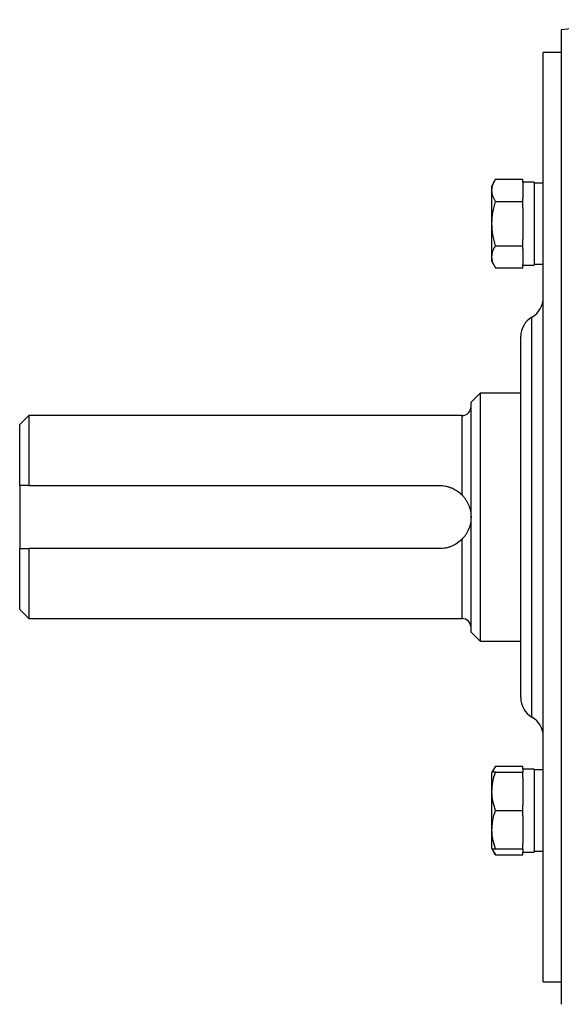
# Model space of a CAD drawing. Units: inches. Extents: x -71 to 57, y -31 to 39.
# Drawn here: x -33 to -28, y 1 to 10 of the extents above; entities that cross this region are included whole.
import ezdxf

# ---------------------------------------------------------------- set-up
doc = ezdxf.new("R2010")
doc.units = ezdxf.units.IN
doc.header["$MEASUREMENT"] = 0

msp = doc.modelspace()

# ---------------------------------------------------------------- linework, layer by layer
at = {"color": 7, "linetype": 'Continuous', "lineweight": 25}
for p, q in [((-28.4336, 9.5404), (-28.4336, 1.0364)), ((-28.4336, 9.3435), (-28.5911, 9.3435)), ((-28.5911, 5.2884), (-28.5911, 9.3435)), ((-29.0082, 8.236), (-29.0438, 8.1744)), ((-29.0438, 8.1744), (-29.0438, 7.5248)), ((-29.0082, 8.236), (-28.7682, 8.236)), ((-28.7682, 8.2087), (-28.7682, 8.236)), ((-28.6698, 8.2118), (-28.7682, 8.2118)), ((-28.7682, 8.2087), (-28.7682, 8.0701)), ((-28.6698, 8.2118), (-28.6698, 7.4874)), ((-28.5911, 8.2039), (-28.6698, 8.2039)), ((-29.0082, 8.0428), (-28.7682, 8.0428)), ((-28.7682, 8.0428), (-28.7682, 8.0701)), ((-28.7682, 7.9881), (-28.7682, 8.0428)), ((-28.7682, 7.9881), (-28.7682, 7.711)), ((-29.0082, 7.6564), (-28.7682, 7.6564)), ((-28.7682, 7.6564), (-28.7682, 7.711)), ((-28.7682, 7.629), (-28.7682, 7.6564)), ((-28.7682, 7.629), (-28.7682, 7.4905)), ((-29.0438, 7.5248), (-29.0082, 7.4631)), ((-28.7682, 7.4631), (-28.7682, 7.4905)), ((-28.7682, 7.4874), (-28.6698, 7.4874)), ((-28.6698, 7.4952), (-28.5911, 7.4952)), ((-29.0082, 7.4631), (-28.7682, 7.4631)), ((-28.7879, 3.7136), (-28.7879, 6.8632)), ((-29.1422, 6.3711), (-29.221, 6.2923)), ((-28.7879, 6.3711), (-29.1422, 6.3711)), ((-29.1422, 6.3711), (-29.1422, 4.2057)), ((-29.221, 4.2845), (-29.221, 6.2923)), ((-33.0792, 6.1742), (-33.158, 6.0955)), ((-29.2997, 6.1742), (-33.0792, 6.1742)), ((-33.0792, 6.1742), (-33.0792, 5.564)), ((-33.158, 5.564), (-33.158, 6.0955)), ((-33.158, 5.564), (-33.158, 5.0128)), ((-33.0792, 5.564), (-29.4966, 5.564)), ((-28.5911, 1.2333), (-28.5911, 5.2884)), ((-33.158, 4.4813), (-33.158, 5.0128)), ((-29.4966, 5.0128), (-33.0792, 5.0128)), ((-33.0792, 5.0128), (-33.0792, 4.4026)), ((-33.158, 4.4813), (-33.0792, 4.4026)), ((-33.0792, 4.4026), (-29.2997, 4.4026)), ((-29.221, 4.2845), (-29.1422, 4.2057)), ((-29.1422, 4.2057), (-28.7879, 4.2057)), ((-29.0082, 3.1136), (-29.0381, 3.0619)), ((-29.0082, 3.1136), (-28.7682, 3.1136)), ((-28.7682, 3.0894), (-28.7682, 3.1136)), ((-29.0381, 3.0619), (-29.0438, 3.052)), ((-29.0438, 3.052), (-29.0438, 2.4024)), ((-29.0082, 3.0619), (-28.7682, 3.0619)), ((-28.6698, 3.0894), (-28.7682, 3.0894)), ((-28.7682, 3.0894), (-28.7682, 3.0619)), ((-28.7682, 3.0146), (-28.7682, 3.0619)), ((-28.7682, 3.0146), (-28.7682, 2.7745)), ((-28.6698, 3.0894), (-28.6698, 2.365)), ((-28.5911, 3.0815), (-28.6698, 3.0815)), ((-28.7682, 2.7272), (-28.7682, 2.7745)), ((-29.0082, 2.7272), (-28.7682, 2.7272)), ((-28.7682, 2.6799), (-28.7682, 2.7272)), ((-28.7682, 2.6799), (-28.7682, 2.4399)), ((-28.7682, 2.3926), (-28.7682, 2.4399)), ((-29.0438, 2.4024), (-29.0381, 2.3926)), ((-29.0381, 2.3926), (-29.0082, 2.3408)), ((-29.0082, 2.3926), (-28.7682, 2.3926)), ((-29.0082, 2.3408), (-28.7682, 2.3408)), ((-28.7682, 2.3926), (-28.7682, 2.365)), ((-28.7682, 2.365), (-28.6698, 2.365)), ((-28.7682, 2.3408), (-28.7682, 2.365)), ((-28.6698, 2.3729), (-28.5911, 2.3729)), ((-28.5911, 1.2333), (-28.4336, 1.2333))]:
    msp.add_line(p, q, dxfattribs=at)
at = {"color": 8, "linetype": 'Continuous', "lineweight": 25}
for p, q in [((-28.6895, 3.5431), (-28.6895, 7.0337)), ((-29.2997, 5.4813), (-29.2997, 6.1742)), ((-29.2997, 4.4026), (-29.2997, 5.0955))]:
    msp.add_line(p, q, dxfattribs=at)
at = {"color": 7, "linetype": 'Continuous', "lineweight": 25}
for centre, radius, start, end in [((-21.1501, -60.9505), 70.8661, 95.154062, 95.89915), ((-28.7879, 7.2041), 0.1969, 300, 0), ((-28.5911, 6.8632), 0.1969, 120, 180), ((-29.2997, 6.253), 0.0787, 270, 0), ((-29.2997, 4.3238), 0.0787, 0, 90), ((-28.5911, 3.7136), 0.1969, 180, 240), ((-28.7879, 3.3726), 0.1969, 0, 60)]:
    msp.add_arc(centre, radius, start, end, dxfattribs=at)
for points, knots in [([(-29.0082, 8.0428), (-29.0173, 8.0585), (-29.0249, 8.0744), (-29.0352, 8.1065), (-29.0381, 8.1228), (-29.0381, 8.1474), (-29.0374, 8.1557), (-29.0347, 8.172), (-29.0327, 8.1801), (-29.0249, 8.2043), (-29.0174, 8.2202), (-29.0082, 8.236)], [0, 0, 0, 0, 0.25, 0.25, 0.5, 0.5, 0.625, 0.625, 0.75, 0.75, 1, 1, 1, 1]), ([(-29.0082, 7.6564), (-29.0173, 7.6878), (-29.0249, 7.72), (-29.0353, 7.7845), (-29.0381, 7.817), (-29.0381, 7.8823), (-29.0352, 7.9154), (-29.0248, 7.9799), (-29.0173, 8.0115), (-29.0082, 8.0428)], [0, 0, 0, 0, 0.25, 0.25, 0.5, 0.5, 0.75, 0.75, 1, 1, 1, 1]), ([(-29.0082, 7.4631), (-29.0173, 7.4789), (-29.0249, 7.4948), (-29.0352, 7.5269), (-29.0381, 7.5431), (-29.0381, 7.5678), (-29.0374, 7.576), (-29.0347, 7.5924), (-29.0327, 7.6005), (-29.0249, 7.6246), (-29.0174, 7.6406), (-29.0082, 7.6564)], [0, 0, 0, 0, 0.25, 0.25, 0.5, 0.5, 0.625, 0.625, 0.75, 0.75, 1, 1, 1, 1]), ([(-29.4966, 5.564), (-29.4782, 5.564), (-29.46, 5.5622), (-29.4329, 5.5567), (-29.4239, 5.5544), (-29.4064, 5.549), (-29.3978, 5.5458), (-29.3726, 5.5352), (-29.3565, 5.5265), (-29.3263, 5.5058), (-29.3124, 5.4942), (-29.2997, 5.4813)], [0, 0, 0, 0, 0.25, 0.25, 0.375, 0.375, 0.5, 0.5, 0.75, 0.75, 1, 1, 1, 1]), ([(-29.2997, 5.4813), (-29.2928, 5.4742), (-29.2865, 5.467), (-29.2748, 5.4523), (-29.2694, 5.4447), (-29.2546, 5.4215), (-29.2467, 5.4058), (-29.2339, 5.3736), (-29.2291, 5.3569), (-29.2242, 5.3315), (-29.223, 5.323), (-29.2214, 5.3058), (-29.221, 5.2971), (-29.221, 5.2884)], [0, 0, 0, 0, 0.125, 0.125, 0.25, 0.25, 0.5, 0.5, 0.75, 0.75, 0.875, 0.875, 1, 1, 1, 1]), ([(-29.221, 5.2884), (-29.221, 5.2841), (-29.2211, 5.2797), (-29.2215, 5.271), (-29.2218, 5.2667), (-29.223, 5.2539), (-29.2242, 5.2454), (-29.229, 5.2202), (-29.2337, 5.2038), (-29.2466, 5.1711), (-29.2546, 5.1553), (-29.2693, 5.1323), (-29.2747, 5.1247), (-29.2865, 5.1098), (-29.2928, 5.1026), (-29.2997, 5.0955)], [0, 0, 0, 0, 0.0625, 0.0625, 0.125, 0.125, 0.25, 0.25, 0.5, 0.5, 0.75, 0.75, 0.875, 0.875, 1, 1, 1, 1]), ([(-29.2997, 5.0955), (-29.3124, 5.0826), (-29.3263, 5.0709), (-29.3566, 5.0503), (-29.3727, 5.0416), (-29.3978, 5.031), (-29.4063, 5.0278), (-29.4239, 5.0224), (-29.4329, 5.0201), (-29.46, 5.0146), (-29.4782, 5.0128), (-29.4966, 5.0128)], [0, 0, 0, 0, 0.25, 0.25, 0.5, 0.5, 0.625, 0.625, 0.75, 0.75, 1, 1, 1, 1]), ([(-29.0305, 3.0619), (-29.03, 3.0642), (-29.0269, 3.0818), (-29.0169, 3.0988), (-29.0082, 3.1136)], [0, 0, 0, 0, 0.1322142, 1, 1, 1, 1]), ([(-29.0082, 2.7272), (-29.0173, 2.7545), (-29.0249, 2.7821), (-29.0352, 2.8377), (-29.0381, 2.8658), (-29.0381, 2.9084), (-29.0374, 2.9227), (-29.0347, 2.951), (-29.0327, 2.965), (-29.0249, 3.0069), (-29.0174, 3.0345), (-29.0082, 3.0619)], [0, 0, 0, 0, 0.25, 0.25, 0.5, 0.5, 0.625, 0.625, 0.75, 0.75, 1, 1, 1, 1]), ([(-29.0082, 3.0619), (-29.021, 3.0619), (-29.038, 3.0619), (-29.0364, 3.0619), (-29.0361, 3.0619)], [0, 0, 0, 0, 0.748675, 1, 1, 1, 1]), ([(-29.0082, 2.3926), (-29.0173, 2.4199), (-29.0249, 2.4474), (-29.0352, 2.503), (-29.0381, 2.5311), (-29.0381, 2.5738), (-29.0374, 2.5881), (-29.0347, 2.6164), (-29.0327, 2.6304), (-29.0249, 2.6723), (-29.0174, 2.6999), (-29.0082, 2.7272)], [0, 0, 0, 0, 0.25, 0.25, 0.5, 0.5, 0.625, 0.625, 0.75, 0.75, 1, 1, 1, 1]), ([(-29.036, 2.3926), (-29.0364, 2.3926), (-29.0381, 2.3926), (-29.021, 2.3926), (-29.0082, 2.3926)], [0, 0, 0, 0, 0.251312, 1, 1, 1, 1]), ([(-29.0082, 2.3408), (-29.0184, 2.3575), (-29.0288, 2.3747), (-29.0311, 2.3925), (-29.0312, 2.393)], [0, 0, 0, 0, 0.969226, 1, 1, 1, 1])]:
    msp.add_open_spline(points, degree=3, knots=knots, dxfattribs=at)
for points in [[(-33.0792, 5.564), (-33.1056, 5.564), (-33.1318, 5.564), (-33.158, 5.564)], [(-33.158, 5.0128), (-33.1318, 5.0128), (-33.1056, 5.0128), (-33.0792, 5.0128)]]:
    msp.add_open_spline(points, degree=3, dxfattribs=at)

doc.saveas('drawing.dxf')
